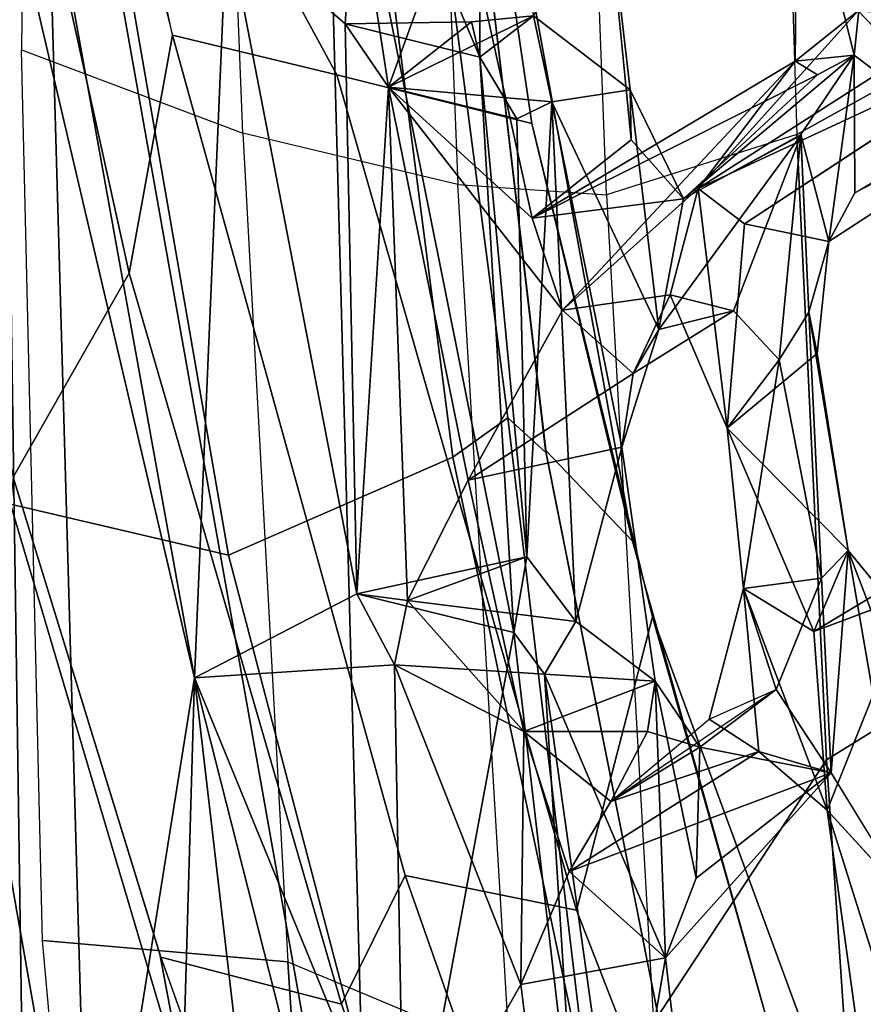
# Model space of a CAD drawing. Units: inches. Extents: x 0 to 132, y 0 to 153.
# Drawn here: x 28 to 29, y 82 to 84 of the extents above; entities that cross this region are included whole.
import ezdxf

# ---------------------------------------------------------------- set-up
doc = ezdxf.new("R2010")
doc.units = ezdxf.units.IN
doc.header["$MEASUREMENT"] = 0
for name, color, linetype in [('SEAT-BACK', 5, 'Continuous'), ('SEAT-BACKFABRIC', 5, 'Continuous'), ('SEAT-FRAME', 5, 'Continuous')]:
    doc.layers.add(name, color=color, linetype=linetype)

# ---------------------------------------------------------------- blocks, each defined once
blk = doc.blocks.new('1MIRRA2_ARMS_ADJLUMBAR_BFLY_0T')
at = {"layer": 'SEAT-BACK'}
for points in [[(-11.0938, -2.777, 39.975), (-11.0938, -2.777, 39.975), (-11.1673, -1.8706, 40.0249), (-11.2294, -4.3029, 40.4547)], [(-10.0189, -1.9864, 15.6541), (-10.0189, -1.9864, 15.6541), (-9.7121, -4.2369, 16.0076), (-9.6964, -3.3593, 16.0008)], [(-10.4199, -3.5789, 39.4273), (-10.4199, -3.5789, 39.4273), (-10.4225, -2.7434, 39.1805), (-10.6571, -3.0174, 39.688)], [(-10.338, -3.5156, 39.2571), (-10.338, -3.5156, 39.2571), (-10.4225, -2.7434, 39.1805), (-10.4199, -3.5789, 39.4273)], [(-11.2294, -4.3029, 40.4547), (-11.2294, -4.3029, 40.4547), (-11.0156, -5.5175, 40.5264), (-11.0938, -2.777, 39.975)], [(-10.5858, -5.632, 40.2575), (-10.5858, -5.632, 40.2575), (-11.0938, -2.777, 39.975), (-11.0156, -5.5175, 40.5264)], [(-11.0938, -2.777, 39.975), (-11.0938, -2.777, 39.975), (-10.5858, -5.632, 40.2575), (-10.6571, -3.0174, 39.688)], [(-10.6571, -3.0174, 39.688), (-10.6571, -3.0174, 39.688), (-10.368, -4.4566, 39.5976), (-10.4199, -3.5789, 39.4273)], [(-10.6571, -3.0174, 39.688), (-10.6571, -3.0174, 39.688), (-10.5858, -5.632, 40.2575), (-10.368, -4.4566, 39.5976)], [(-9.935, -3.2286, 37.3607), (-9.935, -3.2286, 37.3607), (-9.9389, -3.585, 37.4805), (-9.8484, -3.5755, 37.5349)], [(-9.9389, -3.585, 37.4805), (-9.9389, -3.585, 37.4805), (-9.935, -3.2286, 37.3607), (-9.8424, -3.5082, 37.1247)], [(-9.8241, -3.3412, 37.4032), (-9.8241, -3.3412, 37.4032), (-9.935, -3.2286, 37.3607), (-9.8484, -3.5755, 37.5349)], [(-11.1453, -3.291, 39.8316), (-11.1453, -3.291, 39.8316), (-11.1047, -6.084, 40.3768), (-11.2438, -4.1012, 40.0221)], [(-11.1047, -6.084, 40.3768), (-11.1047, -6.084, 40.3768), (-11.1453, -3.291, 39.8316), (-10.8554, -4.5258, 39.8612)], [(-10.8554, -4.5258, 39.8612), (-10.8554, -4.5258, 39.8612), (-11.1453, -3.291, 39.8316), (-11.066, -3.3616, 39.7743)], [(-10.6102, -3.2937, 39.2274), (-10.6102, -3.2937, 39.2274), (-10.6255, -3.528, 39.3162), (-10.8064, -3.3702, 39.5315)], [(-10.6102, -3.2937, 39.2274), (-10.6102, -3.2937, 39.2274), (-10.5596, -3.6247, 39.2207), (-10.6255, -3.528, 39.3162)], [(-10.4504, -3.3238, 38.9225), (-10.4504, -3.3238, 38.9225), (-10.5596, -3.6247, 39.2207), (-10.6102, -3.2937, 39.2274)], [(-10.2291, -3.2938, 38.9158), (-10.2291, -3.2938, 38.9158), (-10.338, -3.5156, 39.2571), (-10.1907, -3.6287, 38.9344)], [(-10.189, -3.7051, 38.7965), (-10.189, -3.7051, 38.7965), (-10.2291, -3.2938, 38.9158), (-10.1907, -3.6287, 38.9344)], [(-10.5596, -3.6247, 39.2207), (-10.5596, -3.6247, 39.2207), (-10.4504, -3.3238, 38.9225), (-10.34, -3.8247, 38.795)], [(-9.8241, -3.3412, 37.4032), (-9.8241, -3.3412, 37.4032), (-9.8484, -3.5755, 37.5349), (-9.6927, -3.6932, 37.0942)], [(-10.8554, -4.5258, 39.8612), (-10.8554, -4.5258, 39.8612), (-11.066, -3.3616, 39.7743), (-10.8064, -3.3702, 39.5315)], [(-10.8554, -4.5258, 39.8612), (-10.8554, -4.5258, 39.8612), (-10.8064, -3.3702, 39.5315), (-10.6079, -4.398, 39.5181)], [(-10.6255, -3.528, 39.3162), (-10.6255, -3.528, 39.3162), (-10.6079, -4.398, 39.5181), (-10.8064, -3.3702, 39.5315)], [(-10.338, -3.5156, 39.2571), (-10.338, -3.5156, 39.2571), (-10.433, -3.5251, 39.3521), (-10.5596, -3.6247, 39.2207)], [(-10.3102, -3.6472, 39.2471), (-10.3102, -3.6472, 39.2471), (-10.338, -3.5156, 39.2571), (-10.5596, -3.6247, 39.2207)], [(-10.338, -3.5156, 39.2571), (-10.338, -3.5156, 39.2571), (-10.4199, -3.5789, 39.4273), (-10.433, -3.5251, 39.3521)], [(-10.3102, -3.6472, 39.2471), (-10.3102, -3.6472, 39.2471), (-10.1907, -3.6287, 38.9344), (-10.338, -3.5156, 39.2571)], [(-10.0868, -3.7791, 37.978), (-10.0868, -3.7791, 37.978), (-9.8424, -3.5082, 37.1247), (-9.7743, -3.5795, 36.8943)], [(-9.9389, -3.585, 37.4805), (-9.9389, -3.585, 37.4805), (-9.8424, -3.5082, 37.1247), (-10.0868, -3.7791, 37.978)], [(-10.4199, -3.5789, 39.4273), (-10.4199, -3.5789, 39.4273), (-10.6255, -3.528, 39.3162), (-10.433, -3.5251, 39.3521)], [(-10.6255, -3.528, 39.3162), (-10.6255, -3.528, 39.3162), (-10.5596, -3.6247, 39.2207), (-10.433, -3.5251, 39.3521)], [(-10.6079, -4.398, 39.5181), (-10.6079, -4.398, 39.5181), (-10.6255, -3.528, 39.3162), (-10.5596, -3.6247, 39.2207)], [(-10.016, -3.8334, 37.8041), (-10.016, -3.8334, 37.8041), (-10.0868, -3.7791, 37.978), (-9.5645, -3.5366, 36.1742)], [(-10.0868, -3.7791, 37.978), (-10.0868, -3.7791, 37.978), (-9.7743, -3.5795, 36.8943), (-9.5645, -3.5366, 36.1742)], [(-9.8484, -3.5755, 37.5349), (-9.8484, -3.5755, 37.5349), (-10.1092, -3.7948, 38.653), (-9.9301, -3.6969, 37.9417)], [(-10.1092, -3.7948, 38.653), (-10.1092, -3.7948, 38.653), (-9.8484, -3.5755, 37.5349), (-9.9048, -3.6055, 37.651)], [(-9.8484, -3.5755, 37.5349), (-9.8484, -3.5755, 37.5349), (-9.9389, -3.585, 37.4805), (-9.9048, -3.6055, 37.651)], [(-9.8484, -3.5755, 37.5349), (-9.8484, -3.5755, 37.5349), (-9.9301, -3.6969, 37.9417), (-9.8873, -3.8603, 37.7845)], [(-9.8873, -3.8603, 37.7845), (-9.8873, -3.8603, 37.7845), (-9.8477, -3.7857, 37.6439), (-9.8484, -3.5755, 37.5349)], [(-9.8477, -3.7857, 37.6439), (-9.8477, -3.7857, 37.6439), (-9.6927, -3.6932, 37.0942), (-9.8484, -3.5755, 37.5349)], [(-10.4199, -3.5789, 39.4273), (-10.4199, -3.5789, 39.4273), (-10.3482, -4.3414, 39.5183), (-10.3635, -3.6727, 39.3212)], [(-10.368, -4.4566, 39.5976), (-10.368, -4.4566, 39.5976), (-10.3482, -4.3414, 39.5183), (-10.4199, -3.5789, 39.4273)], [(-9.9048, -3.6055, 37.651), (-9.9048, -3.6055, 37.651), (-9.9389, -3.585, 37.4805), (-10.34, -3.8247, 38.795)], [(-10.34, -3.8247, 38.795), (-10.34, -3.8247, 38.795), (-9.9389, -3.585, 37.4805), (-10.2939, -3.9647, 38.7367)], [(-9.9389, -3.585, 37.4805), (-9.9389, -3.585, 37.4805), (-10.0868, -3.7791, 37.978), (-10.2939, -3.9647, 38.7367)], [(-9.9048, -3.6055, 37.651), (-9.9048, -3.6055, 37.651), (-10.34, -3.8247, 38.795), (-10.1092, -3.7948, 38.653)], [(-9.4825, -3.5969, 36.2097), (-9.4825, -3.5969, 36.2097), (-9.8477, -3.7857, 37.6439), (-9.8873, -3.8603, 37.7845)], [(-10.6079, -4.398, 39.5181), (-10.6079, -4.398, 39.5181), (-10.5596, -3.6247, 39.2207), (-10.5305, -4.4078, 39.3894)], [(-10.5596, -3.6247, 39.2207), (-10.5596, -3.6247, 39.2207), (-10.2939, -3.9647, 38.7367), (-10.4377, -4.2243, 39.1543)], [(-10.5305, -4.4078, 39.3894), (-10.5305, -4.4078, 39.3894), (-10.5596, -3.6247, 39.2207), (-10.4377, -4.2243, 39.1543)], [(-10.5596, -3.6247, 39.2207), (-10.5596, -3.6247, 39.2207), (-10.3635, -3.6727, 39.3212), (-10.3102, -3.6472, 39.2471)], [(-10.2939, -3.9647, 38.7367), (-10.2939, -3.9647, 38.7367), (-10.5596, -3.6247, 39.2207), (-10.34, -3.8247, 38.795)], [(-10.1469, -3.9945, 38.9109), (-10.1469, -3.9945, 38.9109), (-10.1907, -3.6287, 38.9344), (-10.3102, -3.6472, 39.2471)], [(-10.1469, -3.9945, 38.9109), (-10.1469, -3.9945, 38.9109), (-10.1092, -3.7948, 38.653), (-10.1907, -3.6287, 38.9344)], [(-10.1907, -3.6287, 38.9344), (-10.1907, -3.6287, 38.9344), (-10.1092, -3.7948, 38.653), (-10.189, -3.7051, 38.7965)], [(-10.3482, -4.3414, 39.5183), (-10.3482, -4.3414, 39.5183), (-10.3102, -3.6472, 39.2471), (-10.3635, -3.6727, 39.3212)], [(-10.3482, -4.3414, 39.5183), (-10.3482, -4.3414, 39.5183), (-10.2736, -4.4399, 39.4072), (-10.3102, -3.6472, 39.2471)], [(-10.1469, -3.9945, 38.9109), (-10.1469, -3.9945, 38.9109), (-10.3102, -3.6472, 39.2471), (-10.2032, -4.1741, 39.1362)], [(-10.2032, -4.1741, 39.1362), (-10.2032, -4.1741, 39.1362), (-10.3102, -3.6472, 39.2471), (-10.2736, -4.4399, 39.4072)], [(-10.1092, -3.7948, 38.653), (-10.1092, -3.7948, 38.653), (-10.34, -3.8247, 38.795), (-10.189, -3.7051, 38.7965)], [(-10.1469, -3.9945, 38.9109), (-10.1469, -3.9945, 38.9109), (-10.033, -3.9659, 38.3033), (-9.9301, -3.6981, 37.9419)], [(-10.1092, -3.7948, 38.653), (-10.1092, -3.7948, 38.653), (-10.1469, -3.9945, 38.9109), (-9.9301, -3.6981, 37.9419)], [(-9.9632, -4.0405, 38.1289), (-9.9632, -4.0405, 38.1289), (-9.9301, -3.6981, 37.9419), (-10.033, -3.9659, 38.3033)], [(-9.9301, -3.6981, 37.9419), (-9.9301, -3.6981, 37.9419), (-9.9632, -4.0405, 38.1289), (-9.9178, -3.9678, 37.9898)], [(-9.9301, -3.6969, 37.9417), (-9.9301, -3.6969, 37.9417), (-9.9178, -3.9678, 37.9898), (-9.8873, -3.8603, 37.7845)], [(-10.2939, -3.9647, 38.7367), (-10.2939, -3.9647, 38.7367), (-10.0868, -3.7791, 37.978), (-10.1297, -3.9417, 38.2816)], [(-10.0425, -4.1449, 37.9504), (-10.0425, -4.1449, 37.9504), (-10.1297, -3.9417, 38.2816), (-10.0868, -3.7791, 37.978)], [(-10.0868, -3.7791, 37.978), (-10.0868, -3.7791, 37.978), (-10.016, -3.8334, 37.8041), (-10.0425, -4.1449, 37.9504)], [(-9.8873, -3.8603, 37.7845), (-9.8873, -3.8603, 37.7845), (-9.9178, -3.9678, 37.9898), (-9.905, -4.031, 37.8833)], [(-10.1861, -4.0617, 38.9448), (-10.1861, -4.0617, 38.9448), (-10.2939, -3.9647, 38.7367), (-10.1297, -3.9417, 38.2816)], [(-10.033, -3.9659, 38.3033), (-10.033, -3.9659, 38.3033), (-10.1861, -4.0617, 38.9448), (-10.1297, -3.9417, 38.2816)], [(-10.1861, -4.0617, 38.9448), (-10.1861, -4.0617, 38.9448), (-10.4377, -4.2243, 39.1543), (-10.2939, -3.9647, 38.7367)], [(-10.1861, -4.0617, 38.9448), (-10.1861, -4.0617, 38.9448), (-10.033, -3.9659, 38.3033), (-10.1469, -3.9945, 38.9109)], [(-9.9632, -4.0405, 38.1289), (-9.9632, -4.0405, 38.1289), (-9.8985, -4.3737, 38.0635), (-9.9178, -3.9678, 37.9898)], [(-9.8579, -4.3316, 37.8285), (-9.8579, -4.3316, 37.8285), (-9.9178, -3.9678, 37.9898), (-9.8985, -4.3737, 38.0635)], [(-9.8579, -4.3316, 37.8285), (-9.8579, -4.3316, 37.8285), (-9.905, -4.031, 37.8833), (-9.9178, -3.9678, 37.9898)], [(-10.1469, -3.9945, 38.9109), (-10.1469, -3.9945, 38.9109), (-10.2032, -4.1741, 39.1362), (-10.1861, -4.0617, 38.9448)], [(-10.0425, -4.1449, 37.9504), (-10.0425, -4.1449, 37.9504), (-9.905, -4.031, 37.8833), (-9.8579, -4.3316, 37.8285)], [(-10.0425, -4.1449, 37.9504), (-10.0425, -4.1449, 37.9504), (-10.0175, -4.3897, 38.0085), (-9.9632, -4.0405, 38.1289)], [(-9.9632, -4.0405, 38.1289), (-9.9632, -4.0405, 38.1289), (-10.0175, -4.3897, 38.0085), (-9.8985, -4.3737, 38.0635)], [(-10.2032, -4.1741, 39.1362), (-10.2032, -4.1741, 39.1362), (-10.4377, -4.2243, 39.1543), (-10.1861, -4.0617, 38.9448)], [(-11.1047, -6.084, 40.3768), (-11.1047, -6.084, 40.3768), (-11.1901, -6.9192, 40.5749), (-11.2438, -4.1012, 40.0221)], [(-10.0425, -4.1449, 37.9504), (-10.0425, -4.1449, 37.9504), (-9.91, -4.4555, 37.6677), (-10.0175, -4.3897, 38.0085)], [(-10.0425, -4.1449, 37.9504), (-10.0425, -4.1449, 37.9504), (-9.8579, -4.3316, 37.8285), (-9.91, -4.4555, 37.6677)], [(-10.2032, -4.1741, 39.1362), (-10.2032, -4.1741, 39.1362), (-10.2736, -4.4399, 39.4072), (-10.1526, -4.5309, 39.1112)], [(-10.5305, -4.4078, 39.3894), (-10.5305, -4.4078, 39.3894), (-10.4377, -4.2243, 39.1543), (-10.3531, -4.6081, 39.0821)], [(-10.8732, -7.1486, 40.8273), (-10.8732, -7.1486, 40.8273), (-11.2294, -4.3029, 40.4547), (-11.1988, -6.3178, 40.8101)], [(-11.0156, -5.5175, 40.5264), (-11.0156, -5.5175, 40.5264), (-11.2294, -4.3029, 40.4547), (-10.8732, -7.1486, 40.8273)], [(-10.368, -4.4566, 39.5976), (-10.368, -4.4566, 39.5976), (-10.6079, -4.398, 39.5181), (-10.3482, -4.3414, 39.5183)], [(-10.3482, -4.3414, 39.5183), (-10.3482, -4.3414, 39.5183), (-10.6079, -4.398, 39.5181), (-10.5305, -4.4078, 39.3894)], [(-10.5305, -4.4078, 39.3894), (-10.5305, -4.4078, 39.3894), (-10.2736, -4.4399, 39.4072), (-10.3482, -4.3414, 39.5183)], [(-9.91, -4.4555, 37.6677), (-9.91, -4.4555, 37.6677), (-9.8579, -4.3316, 37.8285), (-9.7928, -4.411, 37.5849)], [(-9.8835, -4.6711, 38.0752), (-9.8835, -4.6711, 38.0752), (-9.8579, -4.3316, 37.8285), (-9.8985, -4.3737, 38.0635)], [(-9.8579, -4.3316, 37.8285), (-9.8579, -4.3316, 37.8285), (-9.8835, -4.6711, 38.0752), (-9.7655, -4.8637, 37.693)], [(-9.8579, -4.3316, 37.8285), (-9.8579, -4.3316, 37.8285), (-9.7205, -4.6914, 37.521), (-9.7928, -4.411, 37.5849)], [(-9.7205, -4.6914, 37.521), (-9.7205, -4.6914, 37.521), (-9.8579, -4.3316, 37.8285), (-9.7655, -4.8637, 37.693)], [(-9.9677, -4.5437, 38.2945), (-9.9677, -4.5437, 38.2945), (-9.8985, -4.3737, 38.0635), (-10.0175, -4.3897, 38.0085)], [(-9.9677, -4.5437, 38.2945), (-9.9677, -4.5437, 38.2945), (-9.8835, -4.6711, 38.0752), (-9.8985, -4.3737, 38.0635)], [(-10.6079, -4.398, 39.5181), (-10.6079, -4.398, 39.5181), (-10.5505, -4.506, 39.4548), (-10.8554, -4.5258, 39.8612)], [(-9.9677, -4.5437, 38.2945), (-9.9677, -4.5437, 38.2945), (-10.0175, -4.3897, 38.0085), (-10.0699, -4.5889, 38.2601)], [(-10.0175, -4.3897, 38.0085), (-10.0175, -4.3897, 38.0085), (-9.9943, -4.6383, 38.0098), (-10.0699, -4.5889, 38.2601)], [(-9.89, -4.728, 37.7195), (-9.89, -4.728, 37.7195), (-9.9943, -4.6383, 38.0098), (-10.0175, -4.3897, 38.0085)], [(-9.91, -4.4555, 37.6677), (-9.91, -4.4555, 37.6677), (-9.89, -4.728, 37.7195), (-10.0175, -4.3897, 38.0085)], [(-10.5505, -4.506, 39.4548), (-10.5505, -4.506, 39.4548), (-10.5305, -4.4078, 39.3894), (-10.3531, -4.6081, 39.0821)], [(-10.1526, -4.5309, 39.1112), (-10.1526, -4.5309, 39.1112), (-10.2736, -4.4399, 39.4072), (-10.3215, -4.5204, 39.5008)], [(-10.368, -4.4566, 39.5976), (-10.368, -4.4566, 39.5976), (-10.5858, -5.632, 40.2575), (-10.2737, -5.2685, 39.6826)], [(-10.3215, -4.5204, 39.5008), (-10.3215, -4.5204, 39.5008), (-10.368, -4.4566, 39.5976), (-10.2737, -5.2685, 39.6826)], [(-10.5357, -5.3067, 39.667), (-10.5357, -5.3067, 39.667), (-10.8554, -4.5258, 39.8612), (-10.5505, -4.506, 39.4548)], [(-10.3574, -4.994, 39.2216), (-10.3574, -4.994, 39.2216), (-10.5357, -5.3067, 39.667), (-10.5505, -4.506, 39.4548)], [(-10.5505, -4.506, 39.4548), (-10.5505, -4.506, 39.4548), (-10.3531, -4.6081, 39.0821), (-10.3574, -4.994, 39.2216)], [(-10.2047, -5.3506, 39.5539), (-10.2047, -5.3506, 39.5539), (-10.1365, -4.9532, 39.2181), (-10.3215, -4.5204, 39.5008)], [(-10.1526, -4.5309, 39.1112), (-10.1526, -4.5309, 39.1112), (-10.3215, -4.5204, 39.5008), (-10.1365, -4.9532, 39.2181)], [(-10.3215, -4.5204, 39.5008), (-10.3215, -4.5204, 39.5008), (-10.2737, -5.2685, 39.6826), (-10.2047, -5.3506, 39.5539)], [(-10.8554, -4.5258, 39.8612), (-10.8554, -4.5258, 39.8612), (-10.9131, -6.5153, 40.3506), (-11.1047, -6.084, 40.3768)], [(-10.6316, -6.4498, 40.0899), (-10.6316, -6.4498, 40.0899), (-10.9131, -6.5153, 40.3506), (-10.8554, -4.5258, 39.8612)], [(-10.5357, -5.3067, 39.667), (-10.5357, -5.3067, 39.667), (-10.448, -6.1306, 39.7721), (-10.8554, -4.5258, 39.8612)], [(-10.8554, -4.5258, 39.8612), (-10.8554, -4.5258, 39.8612), (-10.448, -6.1306, 39.7721), (-10.6316, -6.4498, 40.0899)], [(-10.3531, -4.6081, 39.0821), (-10.3531, -4.6081, 39.0821), (-10.1526, -4.5309, 39.1112), (-10.1643, -4.6079, 38.9818)], [(-10.1643, -4.6079, 38.9818), (-10.1643, -4.6079, 38.9818), (-10.1526, -4.5309, 39.1112), (-10.0841, -4.6318, 38.821)], [(-10.0896, -4.8317, 39.0454), (-10.0896, -4.8317, 39.0454), (-10.0841, -4.6318, 38.821), (-10.1526, -4.5309, 39.1112)], [(-10.0896, -4.8317, 39.0454), (-10.0896, -4.8317, 39.0454), (-10.1526, -4.5309, 39.1112), (-10.1365, -4.9532, 39.2181)], [(-9.7883, -5.0515, 37.4734), (-9.7883, -5.0515, 37.4734), (-9.89, -4.728, 37.7195), (-9.8139, -4.5379, 37.3736)], [(-10.2203, -4.715, 38.7552), (-10.2203, -4.715, 38.7552), (-10.0841, -4.6318, 38.821), (-9.9677, -4.5437, 38.2945)], [(-9.9677, -4.5437, 38.2945), (-9.9677, -4.5437, 38.2945), (-10.0841, -4.6318, 38.821), (-9.8835, -4.6711, 38.0752)], [(-10.0699, -4.5889, 38.2601), (-10.0699, -4.5889, 38.2601), (-9.9943, -4.6383, 38.0098), (-10.2203, -4.715, 38.7552)], [(-10.3574, -4.994, 39.2216), (-10.3574, -4.994, 39.2216), (-10.3531, -4.6081, 39.0821), (-10.2837, -4.8214, 38.9902)], [(-10.3531, -4.6081, 39.0821), (-10.3531, -4.6081, 39.0821), (-10.1643, -4.6079, 38.9818), (-10.2203, -4.715, 38.7552)], [(-10.2203, -4.715, 38.7552), (-10.2203, -4.715, 38.7552), (-10.2837, -4.8214, 38.9902), (-10.3531, -4.6081, 39.0821)], [(-10.0841, -4.6318, 38.821), (-10.0841, -4.6318, 38.821), (-10.2203, -4.715, 38.7552), (-10.1643, -4.6079, 38.9818)], [(-9.8835, -4.6711, 38.0752), (-9.8835, -4.6711, 38.0752), (-10.2837, -4.8214, 38.9902), (-9.9943, -4.6383, 38.0098)], [(-10.2837, -4.8214, 38.9902), (-10.2837, -4.8214, 38.9902), (-10.2203, -4.715, 38.7552), (-9.9943, -4.6383, 38.0098)], [(-10.0896, -4.8317, 39.0454), (-10.0896, -4.8317, 39.0454), (-9.8835, -4.6711, 38.0752), (-10.0841, -4.6318, 38.821)], [(-10.1365, -4.9532, 39.2181), (-10.1365, -4.9532, 39.2181), (-10.2837, -4.8214, 38.9902), (-9.8835, -4.6711, 38.0752)], [(-10.1365, -4.9532, 39.2181), (-10.1365, -4.9532, 39.2181), (-9.8835, -4.6711, 38.0752), (-10.0896, -4.8317, 39.0454)], [(-9.827, -5.1809, 37.698), (-9.827, -5.1809, 37.698), (-9.89, -4.728, 37.7195), (-9.7883, -5.0515, 37.4734)], [(-9.7655, -4.8637, 37.693), (-9.7655, -4.8637, 37.693), (-9.89, -4.728, 37.7195), (-9.827, -5.1809, 37.698)], [(-10.1365, -4.9532, 39.2181), (-10.1365, -4.9532, 39.2181), (-10.3574, -4.994, 39.2216), (-10.2837, -4.8214, 38.9902)], [(-10.1365, -4.9532, 39.2181), (-10.1365, -4.9532, 39.2181), (-10.2047, -5.3506, 39.5539), (-10.0891, -5.3594, 39.219)], [(-10.3574, -4.994, 39.2216), (-10.3574, -4.994, 39.2216), (-10.307, -5.4045, 39.2582), (-10.5357, -5.3067, 39.667)]]:
    blk.add_3dface(points, dxfattribs=at)
for points, invisible_edges in [([(-9.7121, -4.2369, 16.0076), (-9.7121, -4.2369, 16.0076), (-10.0189, -1.9864, 15.6541), (-9.8086, -3.1124, 15.584)], 4), ([(-10.2291, -3.2938, 38.9158), (-10.2291, -3.2938, 38.9158), (-10.189, -3.7051, 38.7965), (-10.4504, -3.3238, 38.9225)], 4), ([(-10.34, -3.8247, 38.795), (-10.34, -3.8247, 38.795), (-10.4504, -3.3238, 38.9225), (-10.189, -3.7051, 38.7965)], 4), ([(-9.8424, -3.5082, 37.1247), (-9.8424, -3.5082, 37.1247), (-9.713, -3.518, 36.9747), (-9.7743, -3.5795, 36.8943)], 4), ([(-10.3635, -3.6727, 39.3212), (-10.3635, -3.6727, 39.3212), (-10.6255, -3.528, 39.3162), (-10.4199, -3.5789, 39.4273)], 2), ([(-10.3635, -3.6727, 39.3212), (-10.3635, -3.6727, 39.3212), (-10.5596, -3.6247, 39.2207), (-10.6255, -3.528, 39.3162)], 9), ([(-10.016, -3.8334, 37.8041), (-10.016, -3.8334, 37.8041), (-9.5645, -3.5366, 36.1742), (-9.4825, -3.5969, 36.2097)], 9), ([(-9.4825, -3.5969, 36.2097), (-9.4825, -3.5969, 36.2097), (-9.8873, -3.8603, 37.7845), (-10.016, -3.8334, 37.8041)], 9), ([(-10.016, -3.8334, 37.8041), (-10.016, -3.8334, 37.8041), (-9.905, -4.031, 37.8833), (-10.0425, -4.1449, 37.9504)], 2), ([(-10.016, -3.8334, 37.8041), (-10.016, -3.8334, 37.8041), (-9.8873, -3.8603, 37.7845), (-9.905, -4.031, 37.8833)], 9), ([(-10.0425, -4.1449, 37.9504), (-10.0425, -4.1449, 37.9504), (-9.9632, -4.0405, 38.1289), (-10.1297, -3.9417, 38.2816)], 4), ([(-9.9632, -4.0405, 38.1289), (-9.9632, -4.0405, 38.1289), (-10.033, -3.9659, 38.3033), (-10.1297, -3.9417, 38.2816)], 9), ([(-10.4377, -4.2243, 39.1543), (-10.4377, -4.2243, 39.1543), (-10.2032, -4.1741, 39.1362), (-10.1526, -4.5309, 39.1112)], 9), ([(-9.5009, -4.2077, 36.1779), (-9.5009, -4.2077, 36.1779), (-9.8139, -4.5379, 37.3736), (-9.91, -4.4555, 37.6677)], 4), ([(-9.5009, -4.2077, 36.1779), (-9.5009, -4.2077, 36.1779), (-9.91, -4.4555, 37.6677), (-9.7928, -4.411, 37.5849)], 9), ([(-10.1526, -4.5309, 39.1112), (-10.1526, -4.5309, 39.1112), (-10.3531, -4.6081, 39.0821), (-10.4377, -4.2243, 39.1543)], 9), ([(-10.6079, -4.398, 39.5181), (-10.6079, -4.398, 39.5181), (-10.368, -4.4566, 39.5976), (-10.5505, -4.506, 39.4548)], 4), ([(-10.5305, -4.4078, 39.3894), (-10.5305, -4.4078, 39.3894), (-10.5505, -4.506, 39.4548), (-10.3215, -4.5204, 39.5008)], 9), ([(-10.5305, -4.4078, 39.3894), (-10.5305, -4.4078, 39.3894), (-10.3215, -4.5204, 39.5008), (-10.2736, -4.4399, 39.4072)], 2), ([(-10.3215, -4.5204, 39.5008), (-10.3215, -4.5204, 39.5008), (-10.5505, -4.506, 39.4548), (-10.368, -4.4566, 39.5976)], 4), ([(-9.8139, -4.5379, 37.3736), (-9.8139, -4.5379, 37.3736), (-9.89, -4.728, 37.7195), (-9.91, -4.4555, 37.6677)], 9), ([(-9.89, -4.728, 37.7195), (-9.89, -4.728, 37.7195), (-9.8835, -4.6711, 38.0752), (-9.9943, -4.6383, 38.0098)], 2), ([(-9.89, -4.728, 37.7195), (-9.89, -4.728, 37.7195), (-9.7655, -4.8637, 37.693), (-9.8835, -4.6711, 38.0752)], 9), ([(-10.1365, -4.9532, 39.2181), (-10.1365, -4.9532, 39.2181), (-10.307, -5.4045, 39.2582), (-10.3574, -4.994, 39.2216)], 2), ([(-10.307, -5.4045, 39.2582), (-10.307, -5.4045, 39.2582), (-10.1365, -4.9532, 39.2181), (-10.0891, -5.3594, 39.219)], 2)]:
    blk.add_3dface(points, dxfattribs=dict(at, invisible_edges=invisible_edges))
at = {"layer": 'SEAT-BACKFABRIC'}
for points in [[(-9.9745, -2.4906, 37.8531), (-9.936, -3.6969, 38.0706), (-9.3588, -3.376, 36.0474), (-9.361, -2.2937, 35.7641)], [(-11.1083, -2.4112, 40.0609), (-11.12, -3.5678, 40.2547), (-10.7818, -3.6949, 40.0563), (-10.8277, -2.53, 39.8629)], [(-10.2268, -3.789, 39.1778), (-10.2712, -2.6233, 38.9609), (-9.9745, -2.4906, 37.8531), (-9.936, -3.6969, 38.0706)], [(-10.7818, -3.6949, 40.0563), (-10.8277, -2.53, 39.8629), (-10.4987, -2.6314, 39.4962), (-10.4536, -3.7731, 39.6775)], [(-10.4987, -2.6314, 39.4962), (-10.4536, -3.7731, 39.6775), (-10.2268, -3.789, 39.1778), (-10.2712, -2.6233, 38.9609)], [(-9.3588, -3.376, 36.0474), (-9.936, -3.6969, 38.0706), (-9.8907, -4.6514, 38.2463), (-9.2293, -4.2424, 35.8958)], [(-10.7818, -3.6949, 40.0563), (-10.7134, -4.9593, 40.294), (-11.0878, -4.9268, 40.5286), (-11.12, -3.5678, 40.2547)], [(-10.3743, -5.1013, 39.9332), (-10.4536, -3.7731, 39.6775), (-10.7818, -3.6949, 40.0563), (-10.7134, -4.9593, 40.294)], [(-10.2268, -3.789, 39.1778), (-10.1552, -5.0527, 39.4251), (-9.8907, -4.6514, 38.2463), (-9.936, -3.6969, 38.0706)], [(-10.2268, -3.789, 39.1778), (-10.1552, -5.0527, 39.4251), (-10.3743, -5.1013, 39.9332), (-10.4536, -3.7731, 39.6775)], [(-9.2293, -4.2424, 35.8958), (-9.8907, -4.6514, 38.2463), (-9.8143, -5.7785, 38.4686), (-9.2122, -5.3577, 36.2692)], [(-9.8907, -4.6514, 38.2463), (-10.1552, -5.0527, 39.4251), (-10.102, -5.9286, 39.6078), (-9.8143, -5.7785, 38.4686)], [(-11.0878, -4.9268, 40.5286), (-10.7134, -4.9593, 40.294), (-10.6583, -5.8028, 40.4436), (-11.0069, -5.8234, 40.6848)], [(-10.7134, -4.9593, 40.294), (-10.3743, -5.1013, 39.9332), (-10.3072, -5.977, 40.0724), (-10.6583, -5.8028, 40.4436)]]:
    blk.add_3dface(points, dxfattribs=at)
at = {"layer": 'SEAT-FRAME'}
for points in [[(-11.2105, -2.7573, 31.6202), (-11.3331, -3.2598, 31.5593), (-11.1325, -4.2196, 31.8915), (-10.9553, -3.9083, 32.0205)], [(-10.9553, -3.9083, 32.0205), (-10.889, -3.5453, 31.8819), (-11.0269, -2.8894, 31.6568), (-11.2105, -2.7573, 31.6202)], [(-11.0269, -2.8894, 31.6568), (-10.9486, -3.3074, 31.7958), (-10.889, -3.5453, 31.8819), (-10.6383, -3.6057, 31.4294)], [(-11.0269, -2.8894, 31.6568), (-10.6383, -3.6057, 31.4294), (-10.3407, -3.6799, 31.0442), (-10.4378, -3.0206, 30.698)], [(-10.1871, -4.3175, 31.2052), (-10.4146, -3.0707, 30.6141), (-10.4378, -3.0206, 30.698), (-10.3407, -3.6799, 31.0442)], [(-10.1871, -4.3175, 31.2052), (-10.3196, -4.1788, 31.0055), (-10.4271, -3.2626, 30.6084), (-10.4146, -3.0707, 30.6141)], [(-10.5775, -3.2914, 30.5646), (-10.5041, -3.1579, 30.4822), (-10.3773, -4.1294, 30.9401), (-10.4611, -4.1895, 30.9793)], [(-10.4271, -3.2626, 30.6084), (-10.3189, -4.1826, 31.0071), (-10.3773, -4.1294, 30.9401), (-10.5041, -3.1579, 30.4822)], [(-10.5775, -3.2914, 30.5646), (-10.4611, -4.1895, 30.9793), (-10.8035, -4.3387, 31.3952), (-10.9774, -3.339, 30.9632)], [(-10.8035, -4.3387, 31.3952), (-11.1367, -4.2612, 31.784), (-11.3508, -3.3283, 31.4345), (-10.9774, -3.339, 30.9632)], [(-10.9553, -3.9083, 32.0205), (-10.6312, -5.0241, 32.4469), (-10.5338, -4.8275, 32.3658), (-10.889, -3.5453, 31.8819)], [(-10.5338, -4.8275, 32.3658), (-10.2725, -4.8805, 31.94), (-10.6383, -3.6057, 31.4294), (-10.889, -3.5453, 31.8819)], [(-10.1565, -4.4329, 31.4021), (-10.3407, -3.6799, 31.0442), (-10.6383, -3.6057, 31.4294), (-10.2725, -4.8805, 31.94)], [(-9.9802, -5.0526, 31.4956), (-10.1871, -4.3175, 31.2052), (-10.3407, -3.6799, 31.0442), (-10.1565, -4.4329, 31.4021)], [(-10.6312, -5.0241, 32.4469), (-10.9553, -3.9083, 32.0205), (-11.1325, -4.2196, 31.8915), (-10.9073, -4.9524, 32.1883)], [(-10.2532, -5.169, 31.4033), (-10.4611, -4.1895, 30.9793), (-10.3773, -4.1294, 30.9401)], [(-10.1236, -5.1648, 31.4096), (-10.2532, -5.169, 31.4033), (-10.3773, -4.1294, 30.9401), (-10.3189, -4.1826, 31.0071)], [(-10.2532, -5.169, 31.4033), (-10.5272, -5.3909, 31.8414), (-10.8035, -4.3387, 31.3952), (-10.4611, -4.1895, 30.9793)], [(-10.1871, -4.3175, 31.2052), (-9.9802, -5.0526, 31.4956), (-10.1236, -5.1648, 31.4096), (-10.3196, -4.1788, 31.0055)], [(-11.1367, -4.2612, 31.784), (-10.8654, -5.1762, 32.1418), (-10.9086, -4.948, 32.1866), (-11.1325, -4.2196, 31.8915)], [(-10.8035, -4.3387, 31.3952), (-10.5272, -5.3909, 31.8414), (-10.8654, -5.1762, 32.1418), (-11.1367, -4.2612, 31.784)], [(-10.1565, -4.4329, 31.4021), (-10.2725, -4.8805, 31.94), (-9.7853, -6.1283, 32.4484), (-9.6967, -5.6833, 31.9222)], [(-9.9802, -5.0526, 31.4956), (-10.1565, -4.4329, 31.4021), (-9.6967, -5.6833, 31.9222), (-9.7348, -5.7437, 31.7785)], [(-11.2234, -4.8372, 40.0689), (-11.2119, -4.8603, 40.0248), (-11.1173, -5.8328, 40.2061), (-11.1312, -5.8119, 40.2476)], [(-10.2509, -6.0836, 32.8944), (-10.1317, -5.9729, 32.8498), (-10.5338, -4.8275, 32.3658), (-10.6312, -5.0241, 32.4469)], [(-10.5338, -4.8275, 32.3658), (-10.1317, -5.9729, 32.8498), (-9.7853, -6.1283, 32.4484), (-10.2725, -4.8805, 31.94)], [(-11.1452, -6.1046, 39.8298), (-11.2788, -5.2477, 39.6334), (-11.2119, -4.8603, 40.0248), (-11.1173, -5.8328, 40.2061)], [(-10.5298, -6.0692, 32.5011), (-10.5265, -6.0172, 32.6193), (-10.9086, -4.948, 32.1866), (-10.8654, -5.1762, 32.1418)], [(-10.6312, -5.0241, 32.4469), (-10.9073, -4.9524, 32.1883), (-10.5265, -6.0172, 32.6193), (-10.2509, -6.0836, 32.8944)]]:
    blk.add_3dface(points, dxfattribs=at)

msp = doc.modelspace()

# ---------------------------------------------------------------- block references
msp.add_blockref('1MIRRA2_ARMS_ADJLUMBAR_BFLY_0T', (39.2051, 87.4575))

doc.saveas('drawing.dxf')
